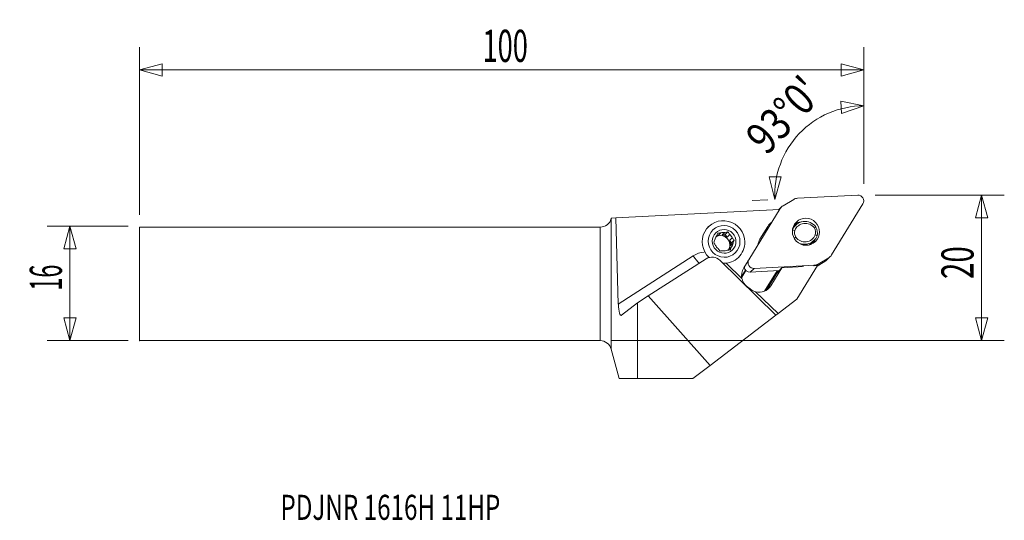
# Model space of a CAD drawing. Units: millimetres. Extents: x -81 to 57, y -33 to 37.
import ezdxf

# ---------------------------------------------------------------- set-up
doc = ezdxf.new("R2010")
doc.units = ezdxf.units.MM
doc.layers.get('0').update_dxf_attribs({"linetype": 'CONTINUOUS'})
for name, color, linetype in [('1', 4, 'CONTINUOUS'), ('2', 7, 'CONTINUOUS'), ('SK1', 4, 'CONTINUOUS'), ('SK2', 7, 'CONTINUOUS'), ('SK6', 5, 'CONTINUOUS')]:
    doc.layers.add(name, color=color, linetype=linetype)
doc.styles.add('iso_b_vert', font='simplex.shx')
doc.dimstyles.get("Standard").update_dxf_attribs({"dimtxt": 0.18, "dimasz": 0.18, "dimexe": 0.18, "dimexo": 0.0625, "dimgap": 0.09, "dimtad": 1, "dimzin": 0, "dimdsep": 52, "dimtxsty": 'Standard', "dimcen": 0.09, "dimadec": 0, "dimazin": 0, "dimtfac": 1, "dimtdec": 4, "dimtofl": 0, "dimtmove": 0, "dimatfit": 3, "dimfxl": 1, "dimtolj": 1, "dimtzin": 0, "dimarcsym": 0})

# ---------------------------------------------------------------- blocks, each defined once
blk = doc.blocks.new('DimnDraft3D1')
at = {"layer": 'SK2', "lineweight": 13}
for p, q in [((-66.052713, 8.0625), (-77.390213, 8.0625)), ((-74.215213, 8.0625), (-75.065952, 4.887497)), ((-74.215213, 8.0625), (-74.215213, -7.9375)), ((-74.215213, 8.0625), (-73.364474, 4.887503)), ((-73.364474, 4.887503), (-75.065952, 4.887497)), ((-75.065952, -4.762503), (-73.364474, -4.762497)), ((-74.215213, -7.9375), (-75.065952, -4.762503)), ((-74.215213, -7.9375), (-73.364474, -4.762497)), ((-66.052713, -7.9375), (-77.390213, -7.9375))]:
    blk.add_line(p, q, dxfattribs=at)
at = {"layer": 'SK2', "lineweight": 13, "insert": (-75.340213, -0.938158), "char_height": 4.5, "attachment_point": 7, "rotation": 90, "line_spacing_factor": 1.084337, "style": 'iso_b_vert'}
blk.add_mtext('\\W0.5321;16', dxfattribs=at)
blk = doc.blocks.new('_CLOSED')
at = {"lineweight": -2}
for p, q in [((-1, 0.166667), (0, 0)), ((-1, 0.166667), (-1, -0.166667)), ((0, 0), (-1, -0.166667)), ((0, 0), (-1, 0))]:
    blk.add_line(p, q, dxfattribs=at)
blk = doc.blocks.new('DimnDraft3D2')
at = {"layer": '2', "lineweight": 13}
for p, q in [((38.472287, 12.4125), (56.559787, 12.4125)), ((53.384787, 12.4125), (52.534048, 9.237497)), ((53.384787, -7.9375), (53.384787, 12.4125)), ((53.384787, 12.4125), (54.235526, 9.237503)), ((54.235526, 9.237503), (52.534048, 9.237497)), ((52.534048, -4.762503), (54.235526, -4.762497)), ((53.384787, -7.9375), (52.534048, -4.762503)), ((53.384787, -7.9375), (54.235526, -4.762497)), ((1.5875, -7.9375), (56.559787, -7.9375))]:
    blk.add_line(p, q, dxfattribs=at)
at = {"layer": '2', "lineweight": 13, "insert": (52.259787, 0.674342), "char_height": 4.5, "attachment_point": 7, "rotation": 90, "line_spacing_factor": 1.084337, "style": 'iso_b_vert'}
blk.add_mtext('\\W0.6740;20', dxfattribs=at)
blk = doc.blocks.new('DimnDraft3D3')
at = {"layer": 'SK2', "lineweight": 13}
for p, q in [((-64.465213, 9.65), (-64.465213, 33.0875)), ((36.884787, 14), (36.884787, 33.0875)), ((-64.465213, 29.9125), (-61.290216, 30.763239)), ((-61.290216, 30.763239), (-61.29021, 29.061761)), ((36.884787, 29.9125), (33.709784, 30.763239)), ((33.70979, 29.061761), (33.709784, 30.763239)), ((-64.465213, 29.9125), (36.884787, 29.9125)), ((-64.465213, 29.9125), (-61.29021, 29.061761)), ((36.884787, 29.9125), (33.70979, 29.061761))]:
    blk.add_line(p, q, dxfattribs=at)
at = {"layer": 'SK2', "lineweight": 13, "insert": (-16.47245, 31.0375), "char_height": 4.5, "attachment_point": 7, "line_spacing_factor": 1.084337, "style": 'iso_b_vert'}
blk.add_mtext('\\W0.6217;100', dxfattribs=at)
blk = doc.blocks.new('DimnDraft3D4')
at = {"layer": '2', "lineweight": 13}
for p, q in [((36.884787, 14), (36.884787, 28.070593)), ((36.884787, 24.895593), (33.662223, 25.543264)), ((33.770134, 23.845213), (33.662223, 25.543264)), ((36.884787, 24.895593), (33.770134, 23.845213)), ((24.461432, 11.804107), (23.645991, 14.988353)), ((23.645991, 14.988353), (25.347364, 14.969471)), ((24.461432, 11.804107), (25.347364, 14.969471)), ((23.464171, 11.751843), (21.290783, 11.637941))]:
    blk.add_line(p, q, dxfattribs=at)
blk.add_arc((36.884787, 12.455188), 12.440405, 90, 183, dxfattribs=at)
at = {"layer": '2', "lineweight": 13, "insert": (23.280804, 17.826582), "char_height": 4.5, "attachment_point": 7, "rotation": 46.5, "line_spacing_factor": 1.084337, "style": 'iso_b_vert'}
blk.add_mtext("\\W0.8292;93%%d0'", dxfattribs=at)

msp = doc.modelspace()

# ---------------------------------------------------------------- linework, layer by layer
at = {"layer": '1', "lineweight": 18}
for p, q in [((27.621, 11.97), (36.045, 12.411)), ((25.599, 10.927), (27.081, 11.807)), ((36.77, 11.205), (32.387, 4.045)), ((25.088, 10.415), (2.191, 9.215)), ((20.814, 3.371), (25.198, 10.532)), ((25.38, 10.759), (25.023, 10.411)), ((25.198, 10.532), (25.077, 10.414)), ((1.545, 9.123), (1.561, 9.182)), ((1.545, 9.123), (1.545, -9.129)), ((1.561, 9.182), (2.191, 9.215)), ((2.191, 9.215), (2.539, -2.847)), ((0, -7.938), (0, 7.938)), ((15.164, 8.006), (15.084, 7.928)), ((16.873, 7.13), (16.502, 6.77)), ((17.059, 6.838), (17.43, 7.199)), ((17.059, 6.838), (17.499, 6.892)), ((17.88, 7.263), (17.499, 6.892)), ((17.499, 6.892), (17.771, 6.537)), ((18.141, 6.898), (17.771, 6.537)), ((22.358, 6.237), (23.464, 8.043)), ((26.914, 7.541), (26.913, 7.54)), ((27.35, 8.201), (27.053, 7.911)), ((16.297, 6.744), (16.502, 6.77)), ((18.115, 6.089), (18.485, 6.449)), ((18.115, 6.089), (18.386, 5.734)), ((18.386, 5.734), (18.218, 5.325)), ((18.588, 5.686), (18.218, 5.325)), ((18.767, 6.105), (18.386, 5.734)), ((29.392, 5.554), (29.922, 6.071)), ((18.005, 4.808), (17.975, 4.734)), ((18.005, 4.808), (18.375, 5.168)), ((2.539, -2.847), (13.034, 3.935)), ((6.701, -1.675), (14.847, 3.511)), ((24.603, -4.37), (16.788, 3.273)), ((17.693, 2.836), (19.847, 0.744)), ((19.271, 3.631), (19.351, 3.709)), ((20.089, 2.244), (20.69, 3.224)), ((20.72, 3.279), (20.814, 3.371)), ((30.504, 2.77), (30.272, 2.543)), ((31.449, 3.126), (30.367, 2.484)), ((31.985, 3.649), (30.504, 2.77)), ((31.449, 3.126), (31.985, 3.649)), ((31.668, 3.294), (32.205, 3.817)), ((20.401, 1.871), (19.837, 0.95)), ((19.868, 1.164), (20.341, 1.938)), ((21.54, 2.165), (21.003, 1.642)), ((25.052, 1.854), (21.003, 1.642)), ((29.963, 2.606), (21.54, 2.165)), ((23.002, -1.014), (24.747, 1.838)), ((24.936, 1.848), (23.27, -0.873)), ((23.861, -0.27), (25.414, 2.267)), ((25.414, 2.267), (24.816, 1.584)), ((24.974, 1.85), (24.895, 1.722)), ((24.895, 1.722), (24.939, 1.724)), ((28.447, 2.44), (25.414, 2.267)), ((27.541, -2.133), (30.408, 2.551)), ((29.869, 2.514), (29.963, 2.606)), ((30.408, 2.551), (29.995, 2.528)), ((21.757, -1.11), (24.889, -4.152)), ((23.861, -0.27), (23.422, -0.765)), ((3.005, -4.391), (5.214, -2.646)), ((5.214, -2.646), (6.701, -1.675)), ((5.214, -2.646), (5.214, -13.229)), ((6.701, -1.675), (15.38, -11.393)), ((24.889, -4.152), (27.541, -2.133)), ((15.38, -11.393), (24.603, -4.37)), ((24.889, -4.152), (24.603, -4.37)), ((1.545, -9.129), (2.64, -13.229)), ((15.38, -11.393), (12.969, -13.229)), ((2.64, -13.229), (5.214, -13.229)), ((12.969, -13.229), (5.214, -13.229))]:
    msp.add_line(p, q, dxfattribs=at)
at = {"layer": '1', "lineweight": 18, "extrusion": (0, 0, -1)}
msp.add_arc((0, 9.537), 1.6, 195, 270, dxfattribs=at)
at = {"layer": '1', "lineweight": 18}
msp.add_arc((27.497, 6.026), 2.3, 350.65118, 358.05282, dxfattribs=at)
for centre, major_axis, ratio, start_param, end_param in [((36.096, 11.624), (-0.554, 0.569), 0.987534, -2.8954631, -0.7138015), ((27.699, 10.779), (-0.837, 0.86), 0.987534, -0.7138015, -0.233836), ((26.217, 9.899), (-0.837, 0.86), 0.987534, -0.233836, 0.2461296), ((17.258, 5.858), (2.094, -2.149), 0.987534, 0.8046903, -1.5215608), ((25.162, 6.99), (1.396, -1.433), 0.987534, 2.9979615, -2.8954631), ((28.676, 6.84), (1.326, -1.361), 0.987534, 1.4296388, -2.7176155), ((28.255, 6.765), (-1.329, 1.364), 0.987534, -0.7156441, -0.2006192), ((28.71, 6.873), (-1.117, 1.146), 0.987534, -1.6979386, 0.4099619), ((27.663, 6.188), (1.57, -1.612), 0.987534, 2.3780437, 2.5540712), ((17.32, 5.918), (-0.904, 0.928), 0.987534, -0.8641199, -0.4238568), ((17.32, 5.918), (-0.904, 0.928), 0.987534, -1.9113175, -1.4710543), ((28.67, 7.169), (-1.029, 1.056), 0.987534, 0.58772, 1.2658959), ((28.67, 7.169), (-1.029, 1.056), 0.987534, -2.5538726, -1.8756967), ((28.636, 7.136), (1.239, -1.271), 0.987534, 0.5726177, 1.2809982), ((17.32, 5.918), (-0.904, 0.928), 0.987534, 0.1830776, 0.6233408), ((16.848, 5.458), (0.904, -0.928), 0.987534, 0.8046904, 2.8811848), ((16.949, 5.557), (-0.904, 0.928), 0.987534, -0.4238568, -0.2035679), ((16.949, 5.557), (-0.904, 0.928), 0.987534, -1.4710543, -0.8641199), ((16.949, 5.557), (-0.904, 0.928), 0.987534, -2.5182519, -1.9113175), ((17.32, 5.918), (-0.904, 0.928), 0.987534, -2.958515, -2.5182519), ((17.258, 5.858), (2.094, -2.149), 0.987534, 0, 0.8046903), ((24.057, 5.184), (1.396, -1.433), 0.987534, -2.8954631, -2.5057023), ((28.63, 7.465), (-1.117, 1.146), 0.987534, 1.443654, -2.7316307), ((28.596, 7.432), (1.326, -1.361), 0.987534, -1.3578566, 0.4239772), ((28.066, 6.915), (-1.326, 1.361), 0.987534, 3.0596727, 3.14159), ((27.542, 6.07), (1.581, -1.622), 0.987534, 0.615823, 0.7481718), ((28.255, 6.765), (-1.329, 1.364), 0.987534, -2.9409714, -2.6122823), ((27.663, 6.188), (1.57, -1.612), 0.987534, 0.6024113, 0.7410014), ((14.783, 1.257), (-2.233, 2.292), 0.987534, -0.7007886, -0.1962101), ((17.32, 5.918), (-0.904, 0.928), 0.987534, 1.2302752, 1.6705383), ((17.32, 5.918), (-0.904, 0.928), 0.987534, 2.2774727, 2.7177359), ((16.848, 5.458), (0.904, -0.928), 0.987534, 0.1845206, 0.8046904), ((16.949, 5.557), (-0.904, 0.928), 0.987534, -3.0401572, -2.958515), ((13.215, 4.111), (0.868, -1.344), 0.154387, -1.5397317, -0.5276475), ((17.258, 5.858), (2.094, -2.149), 0.987534, -0.8004669, 0), ((21.488, 2.953), (-0.554, 0.569), 0.987534, 0.2461296, 2.4277911), ((29.886, 3.797), (-0.837, 0.86), 0.987534, 2.4277911, 2.9077567), ((30.831, 4.154), (0.837, -0.86), 0.987534, -0.233836, 0.0000046), ((31.368, 4.677), (-0.837, 0.86), 0.987534, 2.9077567, -2.8954631), ((21.815, 1.173), (1.418, -1.456), 0.987534, -2.8954631, -2.1229401), ((20.951, 2.429), (0.554, -0.569), 0.987534, -2.2599854, -0.7138015), ((21.566, 0.111), (1.396, -1.433), 0.987534, -2.8954631, -2.82748), ((19.854, 0.966), (-0.128, 0.078), 0.152664, 1.3064805, 1.531979), ((21.419, -0.032), (-1.3, 1.335), 0.987534, 0.2461296, 0.2686115), ((22.22, 0.748), (-1.349, 1.384), 0.987534, 2.1194751, -2.8954631)]:
    msp.add_ellipse(centre, major_axis=major_axis, ratio=ratio, start_param=start_param, end_param=end_param, dxfattribs=at)
for centre, major_axis in [((17.344, 5.942), (1.56, -1.601)), ((28.792, 7.288), (-1.329, 1.364)), ((17.344, 5.942), (1.164, -1.194))]:
    msp.add_ellipse(centre, major_axis=major_axis, ratio=0.987534, dxfattribs=at)
at = {"layer": '1', "lineweight": 18, "extrusion": (0, 0, -1)}
for centre, major_axis, ratio, start_param, end_param in [((15.726, 2.176), (1.084, -1.177), 0.954103, -2.9720584, -1.6254356), ((24.91, 1.738), (0.096, 0.156), 0.022144, 3.0110645, -1.6896889), ((22.001, -0.996), (6.277, -3.895), 0.035582, 1.7281911, 1.7461028), ((2.951, -2.522), (0.018, 1.897), 0.218715, 2.9671696, -1.7452194), ((0, -9.544), (0, 1.607), 0.995646, 0, 1.3089969)]:
    msp.add_ellipse(centre, major_axis=major_axis, ratio=ratio, start_param=start_param, end_param=end_param, dxfattribs=at)
at = {"layer": '1', "lineweight": 18}
for points in [[(23.838, 8.483), (23.878, 8.516), (23.917, 8.55), (23.957, 8.583)], [(17.88, 7.263), (17.732, 7.241), (17.58, 7.219), (17.43, 7.199)], [(18.141, 6.898), (18.051, 7.022), (17.964, 7.143), (17.88, 7.263)], [(26.914, 7.541), (27.021, 7.522), (27.128, 7.503), (27.235, 7.484)], [(30.193, 7.945), (30.12, 7.903), (30.047, 7.862), (29.974, 7.821)], [(16.051, 6.15), (15.996, 6.013), (15.944, 5.88), (15.894, 5.752)], [(18.588, 5.686), (18.648, 5.828), (18.708, 5.967), (18.767, 6.105)], [(27.365, 6.516), (27.298, 6.472), (27.231, 6.427), (27.163, 6.383)], [(30.105, 6.853), (30.189, 6.812), (30.273, 6.771), (30.357, 6.73)], [(16.498, 4.938), (16.593, 4.819), (16.687, 4.704), (16.781, 4.593)], [(18.218, 4.77), (18.069, 4.748), (17.917, 4.726), (17.767, 4.705)]]:
    msp.add_open_spline(points, degree=3, dxfattribs=at)
for points, knots in [([(27.512, 8.303), (27.442, 8.289), (27.374, 8.275), (27.264, 8.253), (27.223, 8.245), (27.181, 8.236)], [0, 0, 0, 0, 0.6216616, 0.6216616, 1, 1, 1, 1]), ([(16.444, 7.087), (16.413, 7.017), (16.383, 6.947), (16.323, 6.807), (16.294, 6.737), (16.264, 6.668)], [0, 0, 0, 0, 0.5, 0.5, 1, 1, 1, 1]), ([(16.873, 7.13), (16.799, 7.122), (16.726, 7.115), (16.583, 7.1), (16.513, 7.093), (16.444, 7.087)], [0, 0, 0, 0, 0.5, 0.5, 1, 1, 1, 1]), ([(15.894, 5.752), (15.936, 5.691), (15.979, 5.63), (16.066, 5.508), (16.11, 5.447), (16.155, 5.387)], [0, 0, 0, 0, 0.5, 0.5, 1, 1, 1, 1]), ([(18.767, 6.105), (18.72, 6.161), (18.673, 6.218), (18.579, 6.333), (18.532, 6.391), (18.485, 6.449)], [0, 0, 0, 0, 0.5, 0.5, 1, 1, 1, 1]), ([(29.505, 5.546), (29.556, 5.616), (29.602, 5.691), (29.651, 5.785), (29.66, 5.803), (29.669, 5.82)], [0, 0, 0, 0, 0.8160426, 0.8160426, 1, 1, 1, 1]), ([(17.21, 4.637), (17.137, 4.629), (17.063, 4.621), (16.92, 4.607), (16.85, 4.6), (16.781, 4.593)], [0, 0, 0, 0, 0.5, 0.5, 1, 1, 1, 1]), ([(18.218, 4.77), (18.243, 4.835), (18.269, 4.901), (18.321, 5.034), (18.348, 5.101), (18.375, 5.168)], [0, 0, 0, 0, 0.5, 0.5, 1, 1, 1, 1]), ([(20.77, -0.537), (20.655, -0.465), (20.548, -0.382), (20.352, -0.198), (20.261, -0.095), (20.102, 0.124), (20.034, 0.24), (19.95, 0.424), (19.924, 0.487), (19.881, 0.614), (19.862, 0.679), (19.847, 0.744)], [0, 0, 0, 0, 0.25, 0.25, 0.5, 0.5, 0.75, 0.75, 0.875, 0.875, 1, 1, 1, 1]), ([(21.757, -1.11), (21.674, -1.089), (21.593, -1.061), (21.436, -0.996), (21.36, -0.959), (21.212, -0.874), (21.14, -0.826), (21.005, -0.722), (20.94, -0.666), (20.88, -0.606)], [0, 0, 0, 0, 0.25, 0.25, 0.5, 0.5, 0.75, 0.75, 1, 1, 1, 1])]:
    msp.add_open_spline(points, degree=3, knots=knots, dxfattribs=at)
msp.add_point((-64.465, -7.938), dxfattribs=at)
at = {"layer": 'SK1', "lineweight": 18}
for p, q in [((-64.465, 7.938), (0, 7.938)), ((-64.465, 7.938), (-64.465, -7.938)), ((0, -7.938), (0, 7.938)), ((-64.465, -7.938), (0, -7.938))]:
    msp.add_line(p, q, dxfattribs=at)

# ---------------------------------------------------------------- texts
at = {"layer": 'SK6', "lineweight": 13, "insert": (-44.752, -32.999), "char_height": 3.5, "attachment_point": 7, "line_spacing_factor": 1.084337, "style": 'iso_b_vert'}
msp.add_mtext('\\W0.7098;PDJNR 1616H 11HP', dxfattribs=at)

# ---------------------------------------------------------------- dimensions: what is measured, and where the dimension line sits
at = {"layer": '2', "lineweight": 13}
dim = msp.add_angular_dim_2l(base=(27.861, 21.019), line1=((36.885, 12.412), (36.885, 10.825)), line2=((36.049, 12.411), (25.049, 11.835)), dimstyle='Standard', override={"dimpost": '<>'}, dxfattribs=at)
dim.commit()
dim.dimension.update_dxf_attribs({"geometry": 'DimnDraft3D4', "text_midpoint": (24.597, 24.116)})
dim = msp.add_linear_dim(base=(53.384787, 12.4125), p1=(1.5875, -7.9375), p2=(38.472287, 12.4125), angle=90, dimstyle='Standard', override={"dimtxt": 4.5, "dimasz": 3.175, "dimexe": 3.175, "dimexo": 1.5875, "dimgap": 2.25, "dimtad": 1, "dimtih": 0, "dimtoh": 0, "dimdec": 1, "dimzin": 8, "dimpost": '<>', "dimtxsty": 'iso_b_vert', "dimblk1": 'CLOSED', "dimblk2": 'CLOSED', "dimsah": 1, "dimclrd": 9, "dimclre": 150, "dimclrt": 43, "dimtm": -0.005, "dimtdec": 2, "dimtofl": 1, "dimtmove": 0}, dxfattribs=at)
dim.commit()
dim.dimension.update_dxf_attribs({"geometry": 'DimnDraft3D2', "text_midpoint": (53.384787, 2.2375)})
at = {"layer": 'SK2', "lineweight": 13}
dim = msp.add_linear_dim(base=(36.884787, 29.9125), p1=(-64.465213, 9.65), p2=(36.884787, 14), dimstyle='Standard', override={"dimtxt": 4.5, "dimasz": 3.175, "dimexe": 3.175, "dimexo": 1.5875, "dimgap": 2.25, "dimtad": 1, "dimtih": 0, "dimdec": 1, "dimzin": 8, "dimpost": '<>', "dimtxsty": 'iso_b_vert', "dimblk1": 'CLOSED', "dimblk2": 'CLOSED', "dimsah": 1, "dimclrd": 9, "dimclre": 150, "dimclrt": 43, "dimtm": -0.005, "dimtdec": 2, "dimtofl": 1, "dimtmove": 0}, dxfattribs=at)
dim.commit()
dim.dimension.update_dxf_attribs({"geometry": 'DimnDraft3D3', "text_midpoint": (-13.790213, 29.9125)})
dim = msp.add_linear_dim(base=(-74.215, -7.938), p1=(-66.053, 8.062), p2=(-66.053, -7.938), angle=90, dimstyle='Standard', override={"dimtxt": 4.5, "dimasz": 3.175, "dimexe": 3.175, "dimexo": 1.5875, "dimgap": 2.25, "dimtad": 1, "dimtih": 0, "dimtoh": 0, "dimdec": 1, "dimzin": 8, "dimpost": '<>', "dimtxsty": 'iso_b_vert', "dimblk1": 'CLOSED', "dimblk2": 'CLOSED', "dimsah": 1, "dimclrd": 9, "dimclre": 150, "dimclrt": 43, "dimtm": -0.005, "dimtdec": 2, "dimtofl": 1, "dimtmove": 0}, dxfattribs=at)
dim.commit()
dim.dimension.update_dxf_attribs({"geometry": 'DimnDraft3D1', "text_midpoint": (-74.215, 0.062)})

doc.saveas('drawing.dxf')
